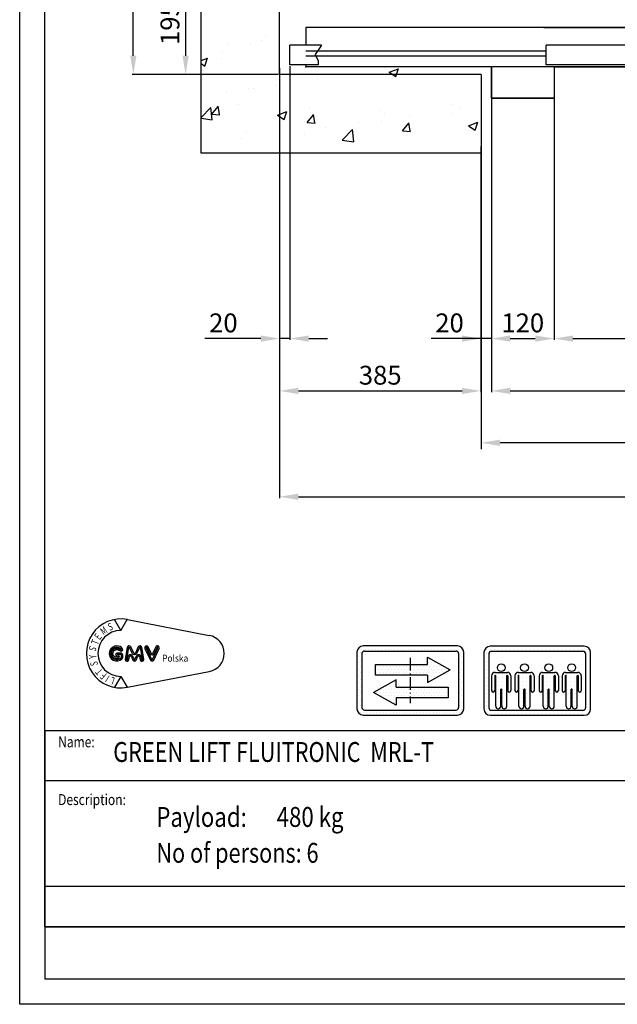
# Model space of a CAD drawing. Units: inches. Extents: x 56501 to 105112, y -4252 to 51329.
# Drawn here: x 88671 to 89813, y 19446 to 21328 of the extents above; entities that cross this region are included whole.
import ezdxf

# ---------------------------------------------------------------- set-up
doc = ezdxf.new("R2010")
doc.units = ezdxf.units.IN
doc.header["$MEASUREMENT"] = 0
for name, pattern in [('ACAD_ISO10W100', [18.5, 12, -3, 0.5, -3]), ('CONTINUA', [0]), ('GEN3', [6.25, 5, -1.25])]:
    doc.linetypes.add(name, pattern=pattern)
for name, color, linetype in [('3', 6, 'GEN3'), ('CAMPITURE', 1, 'Continuous'), ('CARTIGLIO', 7, 'CONTINUA'), ('MURO', 7, 'Continuous'), ('PORTE', 2, 'Continuous'), ('TELAI', 3, 'Continuous'), ('TESTO', 2, 'Continuous'), ('VANO', 7, 'Continuous')]:
    doc.layers.add(name, color=color, linetype=linetype)
doc.layers.add('QUOTE', color=1, linetype='Continuous', lineweight=15)
doc.styles.add('GMV', font='verdana.TTF')
doc.styles.add('QUOTE', font='romans.shx', dxfattribs={"width": 0.8})
doc.dimstyles.new('1_10', dxfattribs={"dimscale": 12, "dimtxt": 3, "dimasz": 3, "dimexe": 0.2, "dimexo": 0.2, "dimgap": 1, "dimtad": 1, "dimdec": 1, "dimdsep": 46, "dimtxsty": 'QUOTE', "dimcen": 0, "dimclrt": 2, "dimadec": 0, "dimazin": 0, "dimtfac": 1, "dimtdec": 1, "dimtmove": 0, "dimatfit": 3, "dimfxl": 1, "dimtvp": 1, "dimtolj": 1, "dimarcsym": 0})
doc.dimstyles.new('GMV', dxfattribs={"dimscale": 12, "dimtxt": 3, "dimasz": 3, "dimexe": 1, "dimexo": 0.5, "dimgap": 1, "dimtad": 1, "dimdec": 1, "dimdsep": 46, "dimtxsty": 'QUOTE', "dimcen": 0, "dimclrt": 2, "dimadec": 0, "dimazin": 0, "dimtfac": 1, "dimtdec": 1, "dimtmove": 0, "dimatfit": 3, "dimfxl": 1, "dimtvp": 1, "dimtolj": 1, "dimarcsym": 0})
pattern_1 = [(0, (-7087.308, 4579.742), (3.174997, 6.3499936), [0, -6.3499936])]

# ---------------------------------------------------------------- blocks, each defined once
blk = doc.blocks.new('*D5921')
at = {"layer": 'Defpoints', "color": 0}
for p in [(89692.4, 21188), (90592.4, 21188), (90592.4, 20718.6)]:
    blk.add_point(p, dxfattribs=at)
at = {"layer": 'QUOTE', "color": 0, "lineweight": -2}
for p, q in [((89692.4, 21185.6), (89692.4, 20716.2)), ((90592.4, 21185.6), (90592.4, 20716.2)), ((89728.4, 20718.6), (90556.4, 20718.6))]:
    blk.add_line(p, q, dxfattribs=at)
at = {"layer": 'QUOTE', "color": 0}
for points in [[(89728.4, 20724.6), (89728.4, 20712.6), (89692.4, 20718.6)], [(90556.4, 20712.6), (90556.4, 20724.6), (90592.4, 20718.6)]]:
    blk.add_solid(points, dxfattribs=at)
at = {"layer": 'QUOTE', "color": 2, "insert": (90142.4, 20748.6), "char_height": 36, "attachment_point": 5, "style": 'QUOTE'}
blk.add_mtext('Door width \\A1;900', dxfattribs=at)
blk = doc.blocks.new('*D5922')
at = {"layer": 'Defpoints', "color": 0}
for p in [(90712.4, 21188), (89572.4, 21178), (90712.4, 20618.6)]:
    blk.add_point(p, dxfattribs=at)
at = {"layer": 'QUOTE', "color": 0, "lineweight": -2}
for p, q in [((89572.4, 21175.6), (89572.4, 20616.2)), ((90712.4, 21185.6), (90712.4, 20616.2)), ((89608.4, 20618.6), (90676.4, 20618.6))]:
    blk.add_line(p, q, dxfattribs=at)
at = {"layer": 'QUOTE', "color": 0}
for points in [[(89608.4, 20624.6), (89608.4, 20612.6), (89572.4, 20618.6)], [(90676.4, 20612.6), (90676.4, 20624.6), (90712.4, 20618.6)]]:
    blk.add_solid(points, dxfattribs=at)
at = {"layer": 'QUOTE', "color": 2, "insert": (90142.4, 20648.6), "char_height": 36, "attachment_point": 5, "style": 'QUOTE'}
blk.add_mtext('Frames width \\A1;1140', dxfattribs=at)
blk = doc.blocks.new('*D5926')
at = {"layer": 'Defpoints', "color": 0}
for p in [(89167.4, 21238), (91067.4, 21238), (91067.4, 20416.3)]:
    blk.add_point(p, dxfattribs=at)
at = {"layer": 'QUOTE', "color": 0, "lineweight": -2}
for p, q in [((89167.4, 21235.6), (89167.4, 20413.9)), ((91067.4, 21235.6), (91067.4, 20413.9)), ((89203.4, 20416.3), (91031.4, 20416.3))]:
    blk.add_line(p, q, dxfattribs=at)
at = {"layer": 'QUOTE', "color": 0}
for points in [[(89203.4, 20422.3), (89203.4, 20410.3), (89167.4, 20416.3)], [(91031.4, 20410.3), (91031.4, 20422.3), (91067.4, 20416.3)]]:
    blk.add_solid(points, dxfattribs=at)
at = {"layer": 'QUOTE', "color": 2, "insert": (90132.9, 20446.3), "char_height": 36, "attachment_point": 5, "style": 'QUOTE'}
blk.add_mtext('Shaft width \\A1;1900', dxfattribs=at)
blk = doc.blocks.new('*D5927')
at = {"layer": 'Defpoints', "color": 0}
for p in [(88887.9, 22943), (89167.4, 22943), (89167.4, 21223)]:
    blk.add_point(p, dxfattribs=at)
at = {"layer": 'QUOTE', "color": 0, "lineweight": -2}
for p, q in [((89165, 22943), (88885.5, 22943)), ((88887.9, 21259), (88887.9, 22907)), ((89165, 21223), (88885.5, 21223))]:
    blk.add_line(p, q, dxfattribs=at)
at = {"layer": 'QUOTE', "color": 0}
for points in [[(88893.9, 22907), (88881.9, 22907), (88887.9, 22943)], [(88881.9, 21259), (88893.9, 21259), (88887.9, 21223)]]:
    blk.add_solid(points, dxfattribs=at)
at = {"layer": 'QUOTE', "color": 2, "insert": (88851.9, 22083), "char_height": 36, "attachment_point": 5, "rotation": 90, "style": 'QUOTE'}
blk.add_mtext('Shaft depth \\A1;1720', dxfattribs=at)
blk = doc.blocks.new('GLV LOGO')
at = {"color": 3}
for p, q in [((-274.4, 170.5), (-286.4, 191.4)), ((-274.4, 170.5), (-262.3, 191.4)), ((-261.9, 191.3), (-105.3, 161.1)), ((-274.4, 82.7), (-286.4, 61.9)), ((-274.4, 82.7), (-262.3, 61.9)), ((-261.9, 62), (-105.3, 92.1))]:
    blk.add_line(p, q, dxfattribs=at)
for points in [[(-282, 141.1, 1.531346), (-271.7, 116.7, 0.191929), (-270.8, 119.1), (-270.8, 123.6, 0.414214), (-274.3, 127.1), (-281.6, 127.1, 1), (-281.6, 121.6, -1), (-281.6, 119.2), (-282.2, 119.2, -1.007682), (-282.1, 134.1, -0.120365), (-279.4, 133.4), (-275.7, 131.3, 0.713297), (-271, 135.6, 0.237109), (-282.2, 141.1, 0.237109)], [(-282.1, 138.5, 1.531346), (-273.6, 118.5, 0.191929), (-273.4, 119.1), (-273.4, 123.6, 0.414214), (-274.3, 124.4), (-281.6, 124.4, 1), (-281.6, 124.3, -1), (-281.6, 116.5), (-282.2, 116.5, -1.007682), (-282, 136.7, -0.120365), (-278.1, 135.7), (-274.4, 133.6, 0.603711), (-273.4, 134.3, 0.227026), (-282.2, 138.5, 0.227026)]]:
    blk.add_lwpolyline(points, format="xyb", dxfattribs=at)
for points in [[(-249.8, 127.2), (-255.4, 139.1, 0.731548), (-262.1, 138.2), (-266, 115.9, 1.000001), (-259.1, 114.7), (-258, 120.7, -0.739341), (-254.7, 121.1), (-251.5, 113.9, 0.648269), (-245, 113.9), (-241.8, 121.1, -0.739341), (-238.5, 120.7), (-237.4, 114.7, 1), (-230.5, 115.9), (-234.4, 138.2, 0.731548), (-241.1, 139.1), (-246.7, 127.2, -0.614739)], [(-252.2, 126.1), (-257.8, 138, 0.731548), (-259.5, 137.8), (-263.4, 115.4, 1.000001), (-261.7, 115.1), (-260.6, 121.1, -0.739341), (-252.3, 122.2), (-249.1, 114.9, 0.648269), (-247.5, 114.9), (-244.2, 122.2, -0.739341), (-235.9, 121.1), (-234.8, 115.1, 1), (-233.1, 115.4), (-237, 137.8, 0.731548), (-238.7, 138), (-244.3, 126.1, -0.621763)], [(-216.3, 126.9), (-222, 139.1, 1.000001), (-228.4, 136.1), (-217.9, 113.8, 0.634528), (-211.5, 113.8), (-201, 136.1, 1), (-207.4, 139.1), (-213.1, 126.9, -0.634528)], [(-218.7, 125.8), (-224.4, 138, 1.000001), (-226, 137.2), (-215.5, 114.9, 0.634528), (-213.9, 114.9), (-203.4, 137.2, 1), (-205, 138), (-210.7, 125.8, -0.634528)]]:
    blk.add_lwpolyline(points, format="xyb", close=True, dxfattribs=at)
for centre, radius, start, end in [((-274.4, 126.6), 65.9, 79.0945, 280.9055), ((-274.4, 126.6), 43.9, 90, 270), ((-111.9, 126.6), 35.1, 280.9055, 79.0945)]:
    blk.add_arc(centre, radius, start, end, dxfattribs=at)
at = {"color": 3, "style": 'GMV', "width": 0.7}
for s, rotation, p in [('M', 33.7316, (-307.8, 161.3)), ('S', 20, (-296, 169.7)), ('T', 69.4876, (-318.4, 141.9)), ('E', 53.0464, (-315, 151.4)), ('S', 250.9091, (-333.9, 142.1)), ('Y', 93.9375, (-321, 117.1)), ('S', 101.6876, (-317.9, 104.5)), ('T', 129.41, (-308, 93)), ('F', 140.8833, (-300.5, 86.7)), ('I', 147.2727, (-294.7, 83)), ('L', 160, (-284.7, 79.7))]:
    blk.add_text(s, height=14.2, rotation=rotation, dxfattribs=at).set_placement(p)
at = {"color": 3, "style": 'GMV', "width": 0.9}
blk.add_text('Polska', height=13.17, dxfattribs=at).set_placement((-195.6, 110.9))
blk = doc.blocks.new('osobowy3')
at = {"layer": 'CARTIGLIO'}
for p, q in [((-200.5, 114.5), (-200.5, 114.5)), ((-199.1, 122.1), (-199.1, 122.1)), ((-195.4, 122.1), (-195.4, 122.1)), ((-195.4, 114.5), (-195.4, 114.5)), ((-187.8, 122.1), (-187.8, 122.1)), ((-180.2, 122.1), (-180.2, 122.1)), ((-172.6, 122.1), (-172.6, 122.1)), ((-164.9, 122.1), (-164.9, 122.1)), ((-157.3, 122.1), (-157.3, 122.1)), ((-149.7, 122.1), (-149.7, 122.1)), ((-142.1, 122.1), (-142.1, 122.1)), ((-134.5, 122.1), (-134.5, 122.1)), ((-126.8, 122.1), (-126.8, 122.1)), ((-119.2, 122.1), (-119.2, 122.1)), ((-111.6, 122.1), (-111.6, 122.1)), ((-104, 122.1), (-104, 122.1)), ((-96.4, 122.1), (-96.4, 122.1)), ((-88.7, 122.1), (-88.7, 122.1)), ((-81.1, 122.1), (-81.1, 122.1)), ((-73.5, 122.1), (-73.5, 122.1)), ((-65.9, 122.1), (-65.9, 122.1)), ((-58.3, 122.1), (-58.3, 122.1)), ((-50.6, 122.1), (-50.6, 122.1)), ((-43, 122.1), (-43, 122.1)), ((-35.4, 122.1), (-35.4, 122.1)), ((-27.8, 122.1), (-27.8, 122.1)), ((-20.2, 122.1), (-20.2, 122.1)), ((-12.5, 122.1), (-12.5, 122.1)), ((-6.1, 114.5), (-6.1, 114.5)), ((-4.9, 122.1), (-4.9, 122.1)), ((-4.9, 114.5), (-4.9, 114.5)), ((2.7, 114.5), (2.7, 114.5)), ((-200.5, 106.9), (-200.5, 106.9)), ((-200.5, 99.3), (-200.5, 99.3)), ((-195.4, 106.9), (-195.4, 106.9)), ((-195.4, 99.3), (-195.4, 99.3)), ((-6.1, 106.9), (-6.1, 106.9)), ((-6.1, 99.3), (-6.1, 99.3)), ((-4.9, 106.9), (-4.9, 106.9)), ((-4.9, 99.3), (-4.9, 99.3)), ((2.7, 106.9), (2.7, 106.9)), ((2.7, 99.3), (2.7, 99.3)), ((-200.5, 91.6), (-200.5, 91.6)), ((-200.5, 84), (-200.5, 84)), ((-200.5, 76.4), (-200.5, 76.4)), ((-195.4, 91.6), (-195.4, 91.6)), ((-195.4, 84), (-195.4, 84)), ((-195.4, 76.4), (-195.4, 76.4)), ((-183.9, 76.4), (-183.9, 76.4)), ((-180.2, 76.4), (-180.2, 76.4)), ((-173.8, 84), (-173.8, 84)), ((-173.4, 91.6), (-173.4, 91.6)), ((-172.6, 91.6), (-172.6, 91.6)), ((-172.6, 84), (-172.6, 84)), ((-172.6, 76.4), (-172.6, 76.4)), ((-164.9, 91.6), (-164.9, 91.6)), ((-164.9, 84), (-164.9, 84)), ((-164.9, 76.4), (-164.9, 76.4)), ((-157.3, 76.4), (-157.3, 76.4)), ((-139.5, 76.4), (-139.5, 76.4)), ((-134.5, 76.4), (-134.5, 76.4)), ((-129.3, 84), (-129.3, 84)), ((-128.9, 91.6), (-128.9, 91.6)), ((-126.8, 91.6), (-126.8, 91.6)), ((-126.8, 84), (-126.8, 84)), ((-126.8, 76.4), (-126.8, 76.4)), ((-119.2, 91.6), (-119.2, 91.6)), ((-119.2, 84), (-119.2, 84)), ((-119.2, 76.4), (-119.2, 76.4)), ((-111.6, 76.4), (-111.6, 76.4)), ((-93, 76.4), (-93, 76.4)), ((-88.7, 76.4), (-88.7, 76.4)), ((-82.9, 84), (-82.9, 84)), ((-82.4, 91.6), (-82.4, 91.6)), ((-81.1, 91.6), (-81.1, 91.6)), ((-81.1, 84), (-81.1, 84)), ((-81.1, 76.4), (-81.1, 76.4)), ((-73.5, 91.6), (-73.5, 91.6)), ((-73.5, 84), (-73.5, 84)), ((-73.5, 76.4), (-73.5, 76.4)), ((-65.9, 76.4), (-65.9, 76.4)), ((-49.2, 76.4), (-49.2, 76.4)), ((-43, 76.4), (-43, 76.4)), ((-39, 84), (-39, 84)), ((-38.6, 91.6), (-38.6, 91.6)), ((-35.4, 91.6), (-35.4, 91.6)), ((-35.4, 84), (-35.4, 84)), ((-35.4, 76.4), (-35.4, 76.4)), ((-27.8, 91.6), (-27.8, 91.6)), ((-27.8, 84), (-27.8, 84)), ((-27.8, 76.4), (-27.8, 76.4)), ((-20.2, 76.4), (-20.2, 76.4)), ((-6.1, 91.6), (-6.1, 91.6)), ((-6.1, 84), (-6.1, 84)), ((-6.1, 76.4), (-6.1, 76.4)), ((-4.9, 91.6), (-4.9, 91.6)), ((-4.9, 84), (-4.9, 84)), ((-4.9, 76.4), (-4.9, 76.4)), ((2.7, 91.6), (2.7, 91.6)), ((2.7, 84), (2.7, 84)), ((2.7, 76.4), (2.7, 76.4)), ((-200.5, 68.8), (-200.5, 68.8)), ((-200.5, 61.2), (-200.5, 61.2)), ((-195.4, 68.8), (-195.4, 68.8)), ((-195.4, 61.2), (-195.4, 61.2)), ((-185.7, 68.8), (-185.7, 68.8)), ((-185.7, 61.2), (-185.7, 61.2)), ((-180.2, 68.8), (-180.2, 68.8)), ((-180.2, 61.2), (-180.2, 61.2)), ((-177.9, 68.8), (-177.9, 68.8)), ((-177.9, 61.2), (-177.9, 61.2)), ((-172.6, 68.8), (-172.6, 68.8)), ((-172.6, 61.2), (-172.6, 61.2)), ((-164.9, 68.8), (-164.9, 68.8)), ((-164.9, 61.2), (-164.9, 61.2)), ((-157.3, 68.8), (-157.3, 68.8)), ((-157.3, 61.2), (-157.3, 61.2)), ((-154.9, 68.8), (-154.9, 68.8)), ((-154.9, 61.2), (-154.9, 61.2)), ((-149.7, 68.8), (-149.7, 68.8)), ((-149.7, 61.2), (-149.7, 61.2)), ((-141.2, 68.8), (-141.2, 68.8)), ((-141.2, 61.2), (-141.2, 61.2)), ((-133.4, 68.8), (-133.4, 68.8)), ((-133.4, 61.2), (-133.4, 61.2)), ((-126.8, 68.8), (-126.8, 68.8)), ((-126.8, 61.2), (-126.8, 61.2)), ((-119.2, 68.8), (-119.2, 68.8)), ((-119.2, 61.2), (-119.2, 61.2)), ((-110.4, 68.8), (-110.4, 68.8)), ((-110.4, 61.2), (-110.4, 61.2)), ((-94.8, 68.8), (-94.8, 68.8)), ((-94.8, 61.2), (-94.8, 61.2)), ((-87, 68.8), (-87, 68.8)), ((-87, 61.2), (-87, 61.2)), ((-81.1, 68.8), (-81.1, 68.8)), ((-81.1, 61.2), (-81.1, 61.2)), ((-73.5, 68.8), (-73.5, 68.8)), ((-73.5, 61.2), (-73.5, 61.2)), ((-65.9, 68.8), (-65.9, 68.8)), ((-65.9, 61.2), (-65.9, 61.2)), ((-64, 68.8), (-64, 68.8)), ((-64, 61.2), (-64, 61.2)), ((-58.3, 68.8), (-58.3, 68.8)), ((-58.3, 61.2), (-58.3, 61.2)), ((-51, 68.8), (-51, 68.8)), ((-51, 61.2), (-51, 61.2)), ((-50.6, 68.8), (-50.6, 68.8)), ((-50.6, 61.2), (-50.6, 61.2)), ((-43.2, 68.8), (-43.2, 68.8)), ((-43.2, 61.2), (-43.2, 61.2)), ((-43, 68.8), (-43, 68.8)), ((-43, 61.2), (-43, 61.2)), ((-35.4, 68.8), (-35.4, 68.8)), ((-35.4, 61.2), (-35.4, 61.2)), ((-27.8, 68.8), (-27.8, 68.8)), ((-27.8, 61.2), (-27.8, 61.2)), ((-20.2, 68.8), (-20.2, 68.8)), ((-20.2, 68.8), (-20.2, 68.8)), ((-20.2, 61.2), (-20.2, 61.2)), ((-20.2, 61.2), (-20.2, 61.2)), ((-6.1, 68.8), (-6.1, 68.8)), ((-6.1, 61.2), (-6.1, 61.2)), ((-4.9, 68.8), (-4.9, 68.8)), ((-4.9, 61.2), (-4.9, 61.2)), ((2.7, 68.8), (2.7, 68.8)), ((2.7, 61.2), (2.7, 61.2)), ((-200.5, 53.5), (-200.5, 53.5)), ((-200.5, 45.9), (-200.5, 45.9)), ((-200.5, 38.3), (-200.5, 38.3)), ((-195.4, 53.5), (-195.4, 53.5)), ((-195.4, 45.9), (-195.4, 45.9)), ((-195.4, 38.3), (-195.4, 38.3)), ((-185.7, 53.5), (-185.7, 53.5)), ((-185.7, 45.9), (-185.7, 45.9)), ((-180.2, 53.5), (-180.2, 53.5)), ((-180.2, 45.9), (-180.2, 45.9)), ((-177.9, 53.5), (-177.9, 53.5)), ((-177.9, 45.9), (-177.9, 45.9)), ((-177.9, 38.3), (-177.9, 38.3)), ((-172.6, 53.5), (-172.6, 53.5)), ((-172.6, 45.9), (-172.6, 45.9)), ((-172.6, 38.3), (-172.6, 38.3)), ((-166.4, 45.9), (-166.4, 45.9)), ((-166.3, 38.3), (-166.3, 38.3)), ((-164.9, 53.5), (-164.9, 53.5)), ((-164.9, 45.9), (-164.9, 45.9)), ((-164.9, 38.3), (-164.9, 38.3)), ((-157.3, 53.5), (-157.3, 53.5)), ((-157.3, 45.9), (-157.3, 45.9)), ((-157.3, 38.3), (-157.3, 38.3)), ((-154.9, 53.5), (-154.9, 53.5)), ((-154.9, 45.9), (-154.9, 45.9)), ((-149.7, 53.5), (-149.7, 53.5)), ((-149.7, 45.9), (-149.7, 45.9)), ((-141.2, 53.5), (-141.2, 53.5)), ((-141.2, 45.9), (-141.2, 45.9)), ((-133.4, 53.5), (-133.4, 53.5)), ((-133.4, 45.9), (-133.4, 45.9)), ((-133.4, 38.3), (-133.4, 38.3)), ((-126.8, 53.5), (-126.8, 53.5)), ((-126.8, 45.9), (-126.8, 45.9)), ((-126.8, 38.3), (-126.8, 38.3)), ((-121.9, 45.9), (-121.9, 45.9)), ((-121.8, 38.3), (-121.8, 38.3)), ((-119.2, 53.5), (-119.2, 53.5)), ((-119.2, 45.9), (-119.2, 45.9)), ((-119.2, 38.3), (-119.2, 38.3)), ((-110.4, 53.5), (-110.4, 53.5)), ((-110.4, 45.9), (-110.4, 45.9)), ((-94.8, 53.5), (-94.8, 53.5)), ((-94.8, 45.9), (-94.8, 45.9)), ((-87, 53.5), (-87, 53.5)), ((-87, 45.9), (-87, 45.9)), ((-87, 38.3), (-87, 38.3)), ((-81.1, 53.5), (-81.1, 53.5)), ((-81.1, 45.9), (-81.1, 45.9)), ((-81.1, 38.3), (-81.1, 38.3)), ((-75.5, 45.9), (-75.5, 45.9)), ((-75.4, 38.3), (-75.4, 38.3)), ((-73.5, 53.5), (-73.5, 53.5)), ((-73.5, 45.9), (-73.5, 45.9)), ((-73.5, 38.3), (-73.5, 38.3)), ((-65.9, 53.5), (-65.9, 53.5)), ((-65.9, 45.9), (-65.9, 45.9)), ((-65.9, 38.3), (-65.9, 38.3)), ((-64, 53.5), (-64, 53.5)), ((-64, 45.9), (-64, 45.9)), ((-58.3, 53.5), (-58.3, 53.5)), ((-58.3, 45.9), (-58.3, 45.9)), ((-51, 53.5), (-51, 53.5)), ((-51, 45.9), (-51, 45.9)), ((-50.6, 53.5), (-50.6, 53.5)), ((-50.6, 45.9), (-50.6, 45.9)), ((-43.2, 53.5), (-43.2, 53.5)), ((-43.2, 45.9), (-43.2, 45.9)), ((-43.2, 38.3), (-43.2, 38.3)), ((-43, 53.5), (-43, 53.5)), ((-43, 45.9), (-43, 45.9)), ((-43, 38.3), (-43, 38.3)), ((-35.4, 53.5), (-35.4, 53.5)), ((-35.4, 45.9), (-35.4, 45.9)), ((-35.4, 38.3), (-35.4, 38.3)), ((-31.7, 45.9), (-31.7, 45.9)), ((-31.6, 38.3), (-31.6, 38.3)), ((-27.8, 53.5), (-27.8, 53.5)), ((-27.8, 45.9), (-27.8, 45.9)), ((-27.8, 38.3), (-27.8, 38.3)), ((-20.2, 53.5), (-20.2, 53.5)), ((-20.2, 53.5), (-20.2, 53.5)), ((-20.2, 45.9), (-20.2, 45.9)), ((-20.2, 45.9), (-20.2, 45.9)), ((-6.1, 53.5), (-6.1, 53.5)), ((-6.1, 45.9), (-6.1, 45.9)), ((-6.1, 38.3), (-6.1, 38.3)), ((-4.9, 53.5), (-4.9, 53.5)), ((-4.9, 45.9), (-4.9, 45.9)), ((-4.9, 38.3), (-4.9, 38.3)), ((2.7, 53.5), (2.7, 53.5)), ((2.7, 45.9), (2.7, 45.9)), ((2.7, 38.3), (2.7, 38.3)), ((-200.5, 30.7), (-200.5, 30.7)), ((-200.5, 23.1), (-200.5, 23.1)), ((-195.4, 30.7), (-195.4, 30.7)), ((-195.4, 23.1), (-195.4, 23.1)), ((-177.9, 30.7), (-177.9, 30.7)), ((-177.9, 23.1), (-177.9, 23.1)), ((-172.6, 30.7), (-172.6, 30.7)), ((-172.6, 23.1), (-172.6, 23.1)), ((-166.3, 30.7), (-166.3, 30.7)), ((-166.3, 23.1), (-166.3, 23.1)), ((-164.9, 30.7), (-164.9, 30.7)), ((-164.9, 23.1), (-164.9, 23.1)), ((-157.3, 30.7), (-157.3, 30.7)), ((-157.3, 23.1), (-157.3, 23.1)), ((-133.4, 30.7), (-133.4, 30.7)), ((-133.4, 23.1), (-133.4, 23.1)), ((-126.8, 30.7), (-126.8, 30.7)), ((-126.8, 23.1), (-126.8, 23.1)), ((-121.8, 30.7), (-121.8, 30.7)), ((-121.8, 23.1), (-121.8, 23.1)), ((-119.2, 30.7), (-119.2, 30.7)), ((-119.2, 23.1), (-119.2, 23.1)), ((-87, 30.7), (-87, 30.7)), ((-87, 23.1), (-87, 23.1)), ((-81.1, 30.7), (-81.1, 30.7)), ((-81.1, 23.1), (-81.1, 23.1)), ((-75.4, 30.7), (-75.4, 30.7)), ((-75.4, 23.1), (-75.4, 23.1)), ((-73.5, 30.7), (-73.5, 30.7)), ((-73.5, 23.1), (-73.5, 23.1)), ((-65.9, 30.7), (-65.9, 30.7)), ((-65.9, 23.1), (-65.9, 23.1)), ((-43.2, 30.7), (-43.2, 30.7)), ((-43.2, 23.1), (-43.2, 23.1)), ((-43, 30.7), (-43, 30.7)), ((-43, 23.1), (-43, 23.1)), ((-35.4, 30.7), (-35.4, 30.7)), ((-35.4, 23.1), (-35.4, 23.1)), ((-31.6, 30.7), (-31.6, 30.7)), ((-31.6, 23.1), (-31.6, 23.1)), ((-27.8, 30.7), (-27.8, 30.7)), ((-27.8, 23.1), (-27.8, 23.1)), ((-6.1, 30.7), (-6.1, 30.7)), ((-6.1, 23.1), (-6.1, 23.1)), ((-4.9, 30.7), (-4.9, 30.7)), ((-4.9, 23.1), (-4.9, 23.1)), ((2.7, 30.7), (2.7, 30.7)), ((2.7, 23.1), (2.7, 23.1)), ((-200.5, 15.4), (-200.5, 15.4)), ((-200.4, 7.8), (-200.4, 7.8)), ((-197.1, 0.2), (-197.1, 0.2)), ((-195.4, 15.4), (-195.4, 15.4)), ((-195.4, 7.8), (-195.4, 7.8)), ((-195.4, 0.2), (-195.4, 0.2)), ((-187.8, 0.2), (-187.8, 0.2)), ((-180.2, 0.2), (-180.2, 0.2)), ((-177.9, 15.4), (-177.9, 15.4)), ((-172.6, 15.4), (-172.6, 15.4)), ((-172.6, 0.2), (-172.6, 0.2)), ((-166.3, 15.4), (-166.3, 15.4)), ((-164.9, 15.4), (-164.9, 15.4)), ((-164.9, 0.2), (-164.9, 0.2)), ((-157.3, 15.4), (-157.3, 15.4)), ((-157.3, 0.2), (-157.3, 0.2)), ((-149.7, 0.2), (-149.7, 0.2)), ((-142.1, 0.2), (-142.1, 0.2)), ((-134.5, 0.2), (-134.5, 0.2)), ((-133.4, 15.4), (-133.4, 15.4)), ((-126.8, 15.4), (-126.8, 15.4)), ((-126.8, 0.2), (-126.8, 0.2)), ((-121.8, 15.4), (-121.8, 15.4)), ((-119.2, 15.4), (-119.2, 15.4)), ((-119.2, 0.2), (-119.2, 0.2)), ((-111.6, 0.2), (-111.6, 0.2)), ((-104, 0.2), (-104, 0.2)), ((-96.4, 0.2), (-96.4, 0.2)), ((-88.7, 0.2), (-88.7, 0.2)), ((-87, 15.4), (-87, 15.4)), ((-81.1, 15.4), (-81.1, 15.4)), ((-81.1, 0.2), (-81.1, 0.2)), ((-75.4, 15.4), (-75.4, 15.4)), ((-73.5, 15.4), (-73.5, 15.4)), ((-73.5, 0.2), (-73.5, 0.2)), ((-65.9, 15.4), (-65.9, 15.4)), ((-65.9, 0.2), (-65.9, 0.2)), ((-58.3, 0.2), (-58.3, 0.2)), ((-50.6, 0.2), (-50.6, 0.2)), ((-43.2, 15.4), (-43.2, 15.4)), ((-43, 15.4), (-43, 15.4)), ((-43, 0.2), (-43, 0.2)), ((-35.4, 15.4), (-35.4, 15.4)), ((-35.4, 0.2), (-35.4, 0.2)), ((-31.6, 15.4), (-31.6, 15.4)), ((-27.8, 15.4), (-27.8, 15.4)), ((-27.8, 0.2), (-27.8, 0.2)), ((-20.2, 0.2), (-20.2, 0.2)), ((-12.5, 0.2), (-12.5, 0.2)), ((-7.2, 7.8), (-7.2, 7.8)), ((-6.1, 15.4), (-6.1, 15.4)), ((-4.9, 15.4), (-4.9, 15.4)), ((-4.9, 7.8), (-4.9, 7.8)), ((-4.9, 0.2), (-4.9, 0.2)), ((2.7, 15.4), (2.7, 15.4)), ((2.7, 7.8), (2.7, 7.8))]:
    blk.add_line(p, q, dxfattribs=at)
for centre in [(-167.3, 87.4), (-122.8, 87.4), (-76.4, 87.4), (-32.6, 87.4)]:
    blk.add_circle(centre, 7.37, dxfattribs=at)
at = {"layer": 'MURO'}
for p, q in [((-200.5, 116.5), (-200.5, 8.5)), ((-190.9, 114.1), (-190.9, 10.9)), ((-8.5, 128.5), (-188.5, 128.5)), ((-186.1, 118.9), (-10.9, 118.9)), ((-6.1, 114.1), (-6.1, 10.9)), ((3.5, 8.5), (3.5, 116.5)), ((-179.1, 78.5), (-155.5, 78.5)), ((-134.6, 78.5), (-111, 78.5)), ((-88.2, 78.5), (-64.6, 78.5)), ((-44.4, 78.5), (-20.8, 78.5)), ((-185.7, 71.9), (-185.7, 43.9)), ((-179.7, 71.9), (-179.7, 43.9)), ((-177.9, 13.6), (-177.9, 71.9)), ((-156.7, 13.6), (-156.7, 71.9)), ((-154.9, 71.9), (-154.9, 43.9)), ((-148.9, 71.9), (-148.9, 43.9)), ((-141.2, 71.9), (-141.2, 43.9)), ((-135.2, 71.9), (-135.2, 43.9)), ((-133.4, 13.6), (-133.4, 71.9)), ((-112.2, 13.6), (-112.2, 71.9)), ((-110.4, 71.9), (-110.4, 43.9)), ((-104.4, 71.9), (-104.4, 43.9)), ((-94.8, 71.9), (-94.8, 43.9)), ((-88.8, 71.9), (-88.8, 43.9)), ((-87, 13.6), (-87, 71.9)), ((-65.8, 13.6), (-65.8, 71.9)), ((-64, 71.9), (-64, 43.9)), ((-58, 71.9), (-58, 43.9)), ((-51, 71.9), (-51, 43.9)), ((-45, 71.9), (-45, 43.9)), ((-43.2, 13.6), (-43.2, 71.9)), ((-22, 13.6), (-22, 71.9)), ((-20.2, 71.9), (-20.2, 43.9)), ((-14.2, 71.9), (-14.2, 43.9)), ((-168.3, 13.6), (-168.3, 45.5)), ((-166.3, 13.6), (-166.3, 45.5)), ((-123.8, 13.6), (-123.8, 45.5)), ((-121.8, 13.6), (-121.8, 45.5)), ((-77.4, 13.6), (-77.4, 45.5)), ((-75.4, 13.6), (-75.4, 45.5)), ((-33.6, 13.6), (-33.6, 45.5)), ((-31.6, 13.6), (-31.6, 45.5)), ((-186.1, 6.1), (-10.9, 6.1)), ((-188.5, -3.5), (-8.5, -3.5))]:
    blk.add_line(p, q, dxfattribs=at)
for centre, radius, start, end in [((-188.5, 116.5), 12, 90, 180), ((-186.1, 114.1), 4.8, 90, 180), ((-10.9, 114.1), 4.8, 0, 90), ((-8.5, 116.5), 12, 0, 90), ((-179.1, 71.9), 6.6, 90, 180), ((-155.5, 71.9), 6.6, 0, 90), ((-134.6, 71.9), 6.6, 90, 180), ((-111, 71.9), 6.6, 0, 90), ((-88.2, 71.9), 6.6, 90, 180), ((-64.6, 71.9), 6.6, 0, 90), ((-44.4, 71.9), 6.6, 90, 180), ((-20.8, 71.9), 6.6, 0, 90), ((-178.8, 71.9), 0.9, 0, 180), ((-155.8, 71.9), 0.9, 0, 180), ((-134.3, 71.9), 0.9, 0, 180), ((-111.3, 71.9), 0.9, 0, 180), ((-87.9, 71.9), 0.9, 0, 180), ((-64.9, 71.9), 0.9, 0, 180), ((-44.1, 71.9), 0.9, 0, 180), ((-21.1, 71.9), 0.9, 0, 180), ((-182.7, 43.9), 3, 180, 0), ((-167.3, 45.5), 0.994, 0, 180), ((-151.9, 43.9), 3, 180, 0), ((-138.2, 43.9), 3, 180, 0), ((-122.8, 45.5), 0.994, 0, 180), ((-107.4, 43.9), 3, 180, 0), ((-91.8, 43.9), 3, 180, 0), ((-76.4, 45.5), 0.994, 0, 180), ((-61, 43.9), 3, 180, 0), ((-48, 43.9), 3, 180, 0), ((-32.6, 45.5), 0.994, 0, 180), ((-17.2, 43.9), 3, 180, 0), ((-188.5, 8.5), 12, 180, 270), ((-186.1, 10.9), 4.8, 180, 270), ((-173.1, 13.6), 4.8, 180, 0), ((-161.5, 13.6), 4.8, 180, 0), ((-128.6, 13.6), 4.8, 180, 0), ((-117, 13.6), 4.8, 180, 0), ((-82.2, 13.6), 4.8, 180, 0), ((-70.6, 13.6), 4.8, 180, 0), ((-38.4, 13.6), 4.8, 180, 0), ((-26.8, 13.6), 4.8, 180, 0), ((-10.9, 10.9), 4.8, 270, 0), ((-8.5, 8.5), 12, 270, 0)]:
    blk.add_arc(centre, radius, start, end, dxfattribs=at)
blk = doc.blocks.new('odbicie3')
at = {"layer": '3', "linetype": 'ByBlock'}
h = blk.add_hatch(dxfattribs=at)
h.set_pattern_fill('DOTS', color=0, scale=3.999996, style=0)
h.set_pattern_definition(pattern_1)
h.paths.add_polyline_path([(-98.5, 93), (-98.5, 72.7), (-65.6, 72.7), (-65.6, 58.6), (-22.6, 82.8), (-65.6, 107), (-65.6, 93)], flags=0)
h.paths.add_polyline_path([(-165.2, 93), (-165.2, 72.7), (-98.5, 72.7), (-98.5, 93)], flags=0)
h.paths.add_polyline_path([(-125.8, 49.8), (-125.8, 63.9), (-168.8, 39.7), (-125.8, 15.4), (-125.8, 29.5), (-98.5, 29.5), (-98.5, 49.8)], flags=0)
h.paths.add_polyline_path([(-26.2, 29.5), (-26.2, 49.8), (-98.5, 49.8), (-98.5, 29.5)], flags=0)
h.paths.add_polyline_path([(-188.5, 128.5, 0.414214), (-200.5, 116.5), (-200.5, 8.5, 0.414214), (-188.5, -3.5), (-8.5, -3.5, 0.414214), (3.5, 8.5), (3.5, 116.5, 0.414214), (-8.5, 128.5)])
h.paths.add_polyline_path([(-10.9, 118.9, -0.414214), (-6.1, 114.1), (-6.1, 10.9, -0.414214), (-10.9, 6.1), (-186.1, 6.1, -0.414214), (-190.9, 10.9), (-190.9, 114.1, -0.414214), (-186.1, 118.9)], flags=16)
h.paths.add_polyline_path([(-65.6, 107), (-22.6, 82.8), (-65.6, 58.6), (-65.6, 72.7), (-98.5, 72.7), (-98.5, 49.8), (-26.2, 49.8), (-26.2, 29.5), (-125.8, 29.5), (-125.8, 15.4), (-168.8, 39.7), (-125.8, 63.9), (-125.8, 49.8), (-98.5, 49.8), (-98.5, 72.7), (-165.2, 72.7), (-165.2, 93), (-65.6, 93)], flags=0)
h = blk.add_hatch(dxfattribs=at)
h.set_pattern_fill('DOTS', color=0, scale=3.999996, style=0)
h.set_pattern_definition(pattern_1)
h.paths.add_polyline_path([(-168.8, 39.7), (-125.8, 15.4), (-125.8, 29.5), (-98.5, 29.5), (-98.5, 49.8), (-125.8, 49.8), (-125.8, 63.9)])
h.paths.add_polyline_path([(-98.5, 93), (-165.2, 93), (-165.2, 72.7), (-98.5, 72.7)])
h.paths.add_polyline_path([(-98.5, 72.7), (-65.6, 72.7), (-65.6, 58.6), (-22.6, 82.8), (-65.6, 107), (-65.6, 93), (-98.5, 93)])
h.paths.add_polyline_path([(-98.5, 29.5), (-26.2, 29.5), (-26.2, 49.8), (-98.5, 49.8)])
at = {"layer": 'CARTIGLIO'}
for p, q in [((-200.5, 114.5), (-200.5, 114.5)), ((-6.1, 114.5), (-6.1, 114.5)), ((-200.5, 106.9), (-200.5, 106.9)), ((-200.5, 99.3), (-200.5, 99.3)), ((-6.1, 106.9), (-6.1, 106.9)), ((-6.1, 99.3), (-6.1, 99.3)), ((-200.5, 91.6), (-200.5, 91.6)), ((-200.5, 84), (-200.5, 84)), ((-200.5, 76.4), (-200.5, 76.4)), ((-6.1, 91.6), (-6.1, 91.6)), ((-6.1, 84), (-6.1, 84)), ((-6.1, 76.4), (-6.1, 76.4)), ((-200.5, 68.8), (-200.5, 68.8)), ((-200.5, 61.2), (-200.5, 61.2)), ((-6.1, 68.8), (-6.1, 68.8)), ((-6.1, 61.2), (-6.1, 61.2)), ((-200.5, 53.5), (-200.5, 53.5)), ((-200.5, 45.9), (-200.5, 45.9)), ((-200.5, 38.3), (-200.5, 38.3)), ((-6.1, 53.5), (-6.1, 53.5)), ((-6.1, 45.9), (-6.1, 45.9)), ((-6.1, 38.3), (-6.1, 38.3)), ((-200.5, 30.7), (-200.5, 30.7)), ((-200.5, 23.1), (-200.5, 23.1)), ((-164.9, 37.4), (-164.9, 37.4)), ((-6.1, 30.7), (-6.1, 30.7)), ((-6.1, 23.1), (-6.1, 23.1)), ((-200.5, 15.4), (-200.5, 15.4)), ((-200.4, 7.8), (-200.4, 7.8)), ((-197.1, 0.2), (-197.1, 0.2)), ((-6.1, 15.4), (-6.1, 15.4))]:
    blk.add_line(p, q, dxfattribs=at)
at = {"layer": 'CARTIGLIO', "linetype": 'ACAD_ISO10W100', "ltscale": 2}
blk.add_line((-98.5, 105.7), (-98.5, 19.3), dxfattribs=at)
at = {"layer": 'MURO'}
for p, q in [((-200.5, 116.5), (-200.5, 8.5)), ((-190.9, 114.1), (-190.9, 10.9)), ((-8.5, 128.5), (-188.5, 128.5)), ((-186.1, 118.9), (-10.9, 118.9)), ((-6.1, 114.1), (-6.1, 10.9)), ((3.5, 8.5), (3.5, 116.5)), ((-65.6, 107), (-22.6, 82.8)), ((-65.6, 93), (-65.6, 107)), ((-165.2, 93), (-65.6, 93)), ((-165.2, 72.7), (-165.2, 93)), ((-65.6, 58.6), (-22.6, 82.8)), ((-125.8, 63.9), (-168.8, 39.7)), ((-65.6, 72.7), (-165.2, 72.7)), ((-125.8, 49.8), (-125.8, 63.9)), ((-65.6, 72.7), (-65.6, 58.6)), ((-125.8, 15.4), (-168.8, 39.7)), ((-125.8, 49.8), (-26.2, 49.8)), ((-26.2, 49.8), (-26.2, 29.5)), ((-26.2, 29.5), (-125.8, 29.5)), ((-125.8, 29.5), (-125.8, 15.4)), ((-186.1, 6.1), (-10.9, 6.1)), ((-188.5, -3.5), (-8.5, -3.5))]:
    blk.add_line(p, q, dxfattribs=at)
for centre, radius, start, end in [((-188.5, 116.5), 12, 90, 180), ((-186.1, 114.1), 4.8, 90, 180), ((-10.9, 114.1), 4.8, 0, 90), ((-8.5, 116.5), 12, 0, 90), ((-188.5, 8.5), 12, 180, 270), ((-186.1, 10.9), 4.8, 180, 270), ((-10.9, 10.9), 4.8, 270, 0), ((-8.5, 8.5), 12, 270, 0)]:
    blk.add_arc(centre, radius, start, end, dxfattribs=at)
blk = doc.blocks.new('*D5929')
at = {"layer": 'Defpoints', "color": 0}
for p in [(89242.4, 21418), (88987.9, 21223), (89167.4, 21223)]:
    blk.add_point(p, dxfattribs=at)
at = {"layer": 'QUOTE', "color": 0, "lineweight": -2}
for p, q in [((89240, 21418), (88985.5, 21418)), ((88987.9, 21382), (88987.9, 21259)), ((89165, 21223), (88985.5, 21223))]:
    blk.add_line(p, q, dxfattribs=at)
at = {"layer": 'QUOTE', "color": 0}
for points in [[(88993.9, 21382), (88981.9, 21382), (88987.9, 21418)], [(88981.9, 21259), (88993.9, 21259), (88987.9, 21223)]]:
    blk.add_solid(points, dxfattribs=at)
at = {"layer": 'QUOTE', "color": 2, "insert": (88957.9, 21320.5), "char_height": 36, "attachment_point": 5, "rotation": 90, "style": 'QUOTE'}
blk.add_mtext('\\A1;195', dxfattribs=at)
blk = doc.blocks.new('*D5930')
at = {"layer": 'Defpoints', "color": 0}
for p in [(89187.4, 21241.5), (89167.4, 21223), (89167.4, 20718.6)]:
    blk.add_point(p, dxfattribs=at)
at = {"layer": 'QUOTE', "color": 0, "lineweight": -2}
for p, q in [((89187.4, 21239.1), (89187.4, 20716.2)), ((89167.4, 21220.6), (89167.4, 20716.2)), ((89131.4, 20718.6), (89024.7, 20718.6)), ((89187.4, 20718.6), (89167.4, 20718.6)), ((89223.4, 20718.6), (89259.4, 20718.6))]:
    blk.add_line(p, q, dxfattribs=at)
at = {"layer": 'QUOTE', "color": 0}
for points in [[(89131.4, 20712.6), (89131.4, 20724.6), (89167.4, 20718.6)], [(89223.4, 20724.6), (89223.4, 20712.6), (89187.4, 20718.6)]]:
    blk.add_solid(points, dxfattribs=at)
at = {"layer": 'QUOTE', "color": 2, "insert": (89060.1, 20748.6), "char_height": 36, "attachment_point": 5, "style": 'QUOTE'}
blk.add_mtext('\\A1;20', dxfattribs=at)
blk = doc.blocks.new('*D5931')
at = {"layer": 'Defpoints', "color": 0}
for p in [(89167.4, 21238), (89552.4, 21088), (89552.4, 20618.6)]:
    blk.add_point(p, dxfattribs=at)
at = {"layer": 'QUOTE', "color": 0, "lineweight": -2}
for p, q in [((89167.4, 21235.6), (89167.4, 20616.2)), ((89552.4, 21085.6), (89552.4, 20616.2)), ((89203.4, 20618.6), (89516.4, 20618.6))]:
    blk.add_line(p, q, dxfattribs=at)
at = {"layer": 'QUOTE', "color": 0}
for points in [[(89203.4, 20624.6), (89203.4, 20612.6), (89167.4, 20618.6)], [(89516.4, 20612.6), (89516.4, 20624.6), (89552.4, 20618.6)]]:
    blk.add_solid(points, dxfattribs=at)
at = {"layer": 'QUOTE', "color": 2, "insert": (89359.9, 20648.6), "char_height": 36, "attachment_point": 5, "style": 'QUOTE'}
blk.add_mtext('\\A1;385', dxfattribs=at)
blk = doc.blocks.new('*D5932')
at = {"layer": 'Defpoints', "color": 0}
for p in [(89572.4, 21178), (89692.4, 21178), (89692.4, 20718.6)]:
    blk.add_point(p, dxfattribs=at)
at = {"layer": 'QUOTE', "color": 0, "lineweight": -2}
for p, q in [((89572.4, 21175.6), (89572.4, 20716.2)), ((89692.4, 21175.6), (89692.4, 20716.2)), ((89608.4, 20718.6), (89656.4, 20718.6))]:
    blk.add_line(p, q, dxfattribs=at)
at = {"layer": 'QUOTE', "color": 0}
for points in [[(89608.4, 20724.6), (89608.4, 20712.6), (89572.4, 20718.6)], [(89656.4, 20712.6), (89656.4, 20724.6), (89692.4, 20718.6)]]:
    blk.add_solid(points, dxfattribs=at)
at = {"layer": 'QUOTE', "color": 2, "insert": (89632.4, 20748.6), "char_height": 36, "attachment_point": 5, "style": 'QUOTE'}
blk.add_mtext('\\A1;120', dxfattribs=at)
blk = doc.blocks.new('*D6115')
at = {"layer": 'Defpoints', "color": 0}
for p in [(89552.4, 21004.5), (89572.4, 20819.5), (89552.4, 20718.6)]:
    blk.add_point(p, dxfattribs=at)
at = {"layer": 'QUOTE', "color": 0, "lineweight": -2}
for p, q in [((89552.4, 20998.5), (89552.4, 20706.6)), ((89572.4, 20813.5), (89572.4, 20706.6)), ((89552.4, 20718.6), (89457.1, 20718.6)), ((89516.4, 20718.6), (89480.4, 20718.6)), ((89572.4, 20718.6), (89552.4, 20718.6)), ((89608.4, 20718.6), (89644.4, 20718.6))]:
    blk.add_line(p, q, dxfattribs=at)
at = {"layer": 'QUOTE', "color": 0}
for points in [[(89516.4, 20712.6), (89516.4, 20724.6), (89552.4, 20718.6)], [(89608.4, 20724.6), (89608.4, 20712.6), (89572.4, 20718.6)]]:
    blk.add_solid(points, dxfattribs=at)
at = {"layer": 'QUOTE', "color": 2, "insert": (89492.4, 20748.6), "char_height": 36, "attachment_point": 5, "style": 'QUOTE'}
blk.add_mtext('\\A1;20', dxfattribs=at)
blk = doc.blocks.new('*D8158')
at = {"color": 0, "lineweight": -2}
for p, q in [((89553, 21088), (89553, 20507.4)), ((90733, 21088.4), (90733, 20507.4)), ((90697, 20519.4), (89589, 20519.4))]:
    blk.add_line(p, q, dxfattribs=at)
at = {"color": 0}
for points in [[(89589, 20525.4), (89589, 20513.4), (89553, 20519.4)], [(90697, 20513.4), (90697, 20525.4), (90733, 20519.4)]]:
    blk.add_solid(points, dxfattribs=at)
at = {"layer": 'Defpoints', "color": 0}
for p in [(89553, 21094), (90733, 21094.4), (89553, 20519.4)]:
    blk.add_point(p, dxfattribs=at)
at = {"color": 2, "insert": (90125, 20555.4), "char_height": 36, "attachment_point": 5, "style": 'QUOTE'}
blk.add_mtext('Shaft door opening \\A1;1180', dxfattribs=at)

msp = doc.modelspace()

# ---------------------------------------------------------------- hatches: boundary and pattern name
at = {"layer": 'CAMPITURE'}
h = msp.add_hatch(dxfattribs=at)
h.set_pattern_fill('AR-CONC', color=256, style=0)
h.set_pattern_definition([(50, (133947.62, 60452.3), (182.18467, -15.9391), [19.05, -209.55]), (355, (133947.62, 60452.3), (-35.2428, 191.05664), [15.24, -167.64]), (100.451, (133962.8, 60450.98), (146.9425, 175.1167), [16.19, -178.09]), (46.1842, (133947.62, 60503.1), (271.079, -42.0423), [28.575, -314.325]), (96.6356, (133970.2, 60499.6), (237.4042, 247.4256), [24.285, -267.135]), (351.184, (133947.62, 60503.1), (237.4046, 247.4251), [22.86, -251.46]), (21, (133973.02, 60490.4), (151.61488, -102.2655), [19.05, -209.55]), (326, (133973.02, 60490.4), (61.802, 184.18797), [15.24, -167.64]), (71.4514, (133985.65, 60481.88), (213.4165, 81.92286), [16.19, -178.09]), (37.5, (133947.62, 60452.307), (3.0886, 84.55504), [0, -165.608, 0, -170.18, 0, -168.275]), (7.5, (133947.62, 60452.31), (66.81966, 100.18057), [0, -97.028, 0, -161.798, 0, -64.135]), (327.5, (133890.976, 60452.31), (135.590595, -5.728744), [0, -63.5, 0, -198.12, 0, -262.89]), (317.5, (133865.58, 60452.31), (148.12918, 25.4265), [0, -82.55, 0, -131.572, 0, -186.69])])
h.paths.add_polyline_path([(89572.37018, 23077.95317), (89017.37018, 23077.95317), (89017.37018, 21087.95317), (89572.37018, 21087.95317), (89572.37018, 21237.95317), (89167.37018, 21237.95317), (89167.37018, 22927.95317), (89572.37018, 22927.95317)])
h.paths.add_polyline_path([(91217.36993, 23077.95317), (90712.37018, 23077.95317), (90712.37018, 22987.92348), (90712.41288, 22987.92348), (90712.41288, 22927.95317), (91067.36993, 22927.95317), (91067.36993, 21237.95317), (90712.41288, 21237.95317), (90712.41288, 21177.95317), (90712.37018, 21177.95317), (90712.37018, 21087.95317), (90762.37018, 21087.95317), (90762.37018, 21187.95317), (90962.37018, 21187.95317), (90962.37018, 21087.95317), (91217.36993, 21087.95317)])

# ---------------------------------------------------------------- linework, layer by layer
msp.add_line((89572.37018, 21237.95317), (89572.37018, 21087.95317))
for p, q in [((89247.42288, 21279.54816), (89187.38288, 21279.54816)), ((89187.38288, 21241.54816), (89187.38288, 21279.54816)), ((89677.41288, 21267.98286), (89217.42288, 21267.98286)), ((89247.42288, 21279.54816), (89235.34698, 21261.21903)), ((89677.41288, 21257.98286), (89217.42288, 21257.98286)), ((89235.34698, 21261.21903), (89241.33856, 21249.24107)), ((89241.33856, 21249.24107), (89241.33856, 21241.54816)), ((89241.33856, 21241.54816), (89187.38288, 21241.54816))]:
    msp.add_line(p, q, dxfattribs=at)
at = {"layer": 'CARTIGLIO'}
for p, q in [((88670.70924, 19446.40641), (88670.70924, 23502.40641)), ((88718.70924, 19594.40641), (88718.70924, 23454.40641)), ((88718.70924, 19968.80641), (88718.70924, 19494.40641)), ((88718.70924, 19968.80641), (88718.70924, 19494.40641)), ((88718.70924, 19968.80641), (88718.70924, 19494.40641)), ((88718.70924, 19968.80641), (88718.70924, 19494.40641)), ((91497.90924, 19594.40641), (88718.70924, 19594.40641)), ((88718.70924, 19594.40641), (91497.90924, 19594.40641)), ((88718.70924, 19594.40641), (91497.90924, 19594.40641)), ((91497.90924, 19594.40641), (88718.70924, 19594.40641)), ((88718.70924, 19594.40641), (91497.90924, 19594.40641)), ((88718.70924, 19594.40641), (91497.90924, 19594.40641)), ((91497.90924, 19494.40641), (88718.70924, 19494.40641)), ((91497.90924, 19494.40641), (88718.70924, 19494.40641)), ((91497.90924, 19494.40641), (88718.70924, 19494.40641)), ((91497.90924, 19494.40641), (88718.70924, 19494.40641)), ((91545.90924, 19446.40641), (88670.70924, 19446.40641)), ((91545.90924, 19446.40641), (88670.70924, 19446.40641))]:
    msp.add_line(p, q, dxfattribs=at)
at = {"layer": 'MURO'}
for p, q in [((89017.37018, 21072.95317), (89017.37018, 23092.95317)), ((89167.37018, 21222.95317), (89167.37018, 22942.95317)), ((89552.96733, 21222.95317), (89167.37018, 21222.95317)), ((89552.96733, 21222.95317), (89552.96733, 21072.95317)), ((89552.96733, 21072.95317), (89017.37018, 21072.95317))]:
    msp.add_line(p, q, dxfattribs=at)
at = {"layer": 'PORTE'}
for p, q in [((90612.41288, 21312.98286), (89217.42288, 21312.98286)), ((89217.42288, 21312.98286), (89217.42288, 21279.54816)), ((89672.41288, 21312.98286), (91017.42288, 21312.98286)), ((90139.94388, 21279.54816), (89677.41288, 21279.54816)), ((89677.41288, 21241.54816), (89677.41288, 21279.54816)), ((89217.42288, 21241.54816), (89217.42288, 21237.98286)), ((90592.41288, 21237.98286), (89217.42288, 21237.98286)), ((90139.94388, 21241.54816), (89677.41288, 21241.54816)), ((89692.41288, 21237.98286), (91007.42288, 21237.98286)), ((89692.41288, 21237.98286), (91017.42288, 21237.98286))]:
    msp.add_line(p, q, dxfattribs=at)
msp.add_point((89217.42288, 21237.98286), dxfattribs=at)
at = {"layer": 'TELAI'}
for p, q in [((89572.37018, 21177.95317), (89572.37018, 21237.95317)), ((89572.37018, 21177.95317), (89572.37018, 21237.95317)), ((89692.37018, 21237.95317), (89692.37018, 21177.95317)), ((89692.37018, 21237.95317), (89692.37018, 21177.95317)), ((89692.37018, 21237.95317), (89692.37018, 21177.95317)), ((89692.41288, 21237.98286), (89692.41288, 21177.98286)), ((89692.41288, 21237.98286), (89692.41288, 21177.98286)), ((89692.41288, 21237.98286), (89692.41288, 21177.98286)), ((89692.37018, 21177.95317), (89572.37018, 21177.95317)), ((89692.37018, 21177.95317), (89572.37018, 21177.95317)), ((89572.37018, 21177.95317), (89692.37018, 21177.95317)), ((89572.41288, 21177.98286), (89692.41288, 21177.98286)), ((89692.41288, 21177.98286), (89572.41288, 21177.98286)), ((89692.41288, 21177.98286), (89572.41288, 21177.98286))]:
    msp.add_line(p, q, dxfattribs=at)
at = {"layer": 'VANO'}
for p, q in [((91497.90924, 19968.80641), (88718.70924, 19968.80641)), ((91497.90924, 19968.80641), (88718.70924, 19968.80641)), ((89841.90924, 19873.63711), (88718.70924, 19873.63711)), ((89841.90924, 19873.63711), (88718.70924, 19873.63711)), ((88718.70924, 19672.13563), (89841.90924, 19672.13563)), ((88718.70924, 19672.13563), (89841.90924, 19672.13563))]:
    msp.add_line(p, q, dxfattribs=at)

# ---------------------------------------------------------------- block references
for name, p in [('odbicie3', (89515.94944, 20002.63602)), ('osobowy3', (89758.55031, 20002.28175))]:
    msp.add_blockref(name, p)
at = {"layer": 'CAMPITURE'}
msp.add_blockref('GLV LOGO', (89138.48938, 19990.28184), dxfattribs=at)

# ---------------------------------------------------------------- texts
at = {"layer": 'TESTO', "color": 4, "style": 'QUOTE', "width": 0.8}
for s, p in [('Name:', (88744.26126, 19937.49088)), ('Description:', (88744.26126, 19827.12487))]:
    msp.add_text(s, height=21, dxfattribs=at).set_placement(p)
at = {"layer": 'TESTO', "color": 3, "style": 'QUOTE', "width": 0.8}
msp.add_text('GREEN LIFT FLUITRONIC  MRL-T', height=38, dxfattribs=at).set_placement((88849.48836, 19909.56428))
at = {"layer": 'TESTO', "color": 2, "style": 'QUOTE'}
for s, width, p in [('Payload:      480 kg', 0.82, (88931.94348, 19785.46533)), ('No of persons: 6', 0.8, (88931.94348, 19716.86373))]:
    msp.add_text(s, height=38, dxfattribs=dict(at, width=width)).set_placement(p)

# ---------------------------------------------------------------- dimensions: what is measured, and where the dimension line sits
at = {"color": 6}
dim = msp.add_linear_dim(base=(89552.96733, 20519.41288), p1=(90732.96733, 21094.41127), p2=(89552.96733, 21093.95317), angle=180, text='Shaft door opening <>', dimstyle='GMV', dxfattribs=at)
dim.commit()
dim.dimension.update_dxf_attribs({"geometry": '*D8158', "text_midpoint": (90125.02906, 20519.41288), "dimtype": 160})
at = {"layer": 'QUOTE'}
dim = msp.add_linear_dim(base=(88887.91311, 22942.95317), p1=(89167.37018, 21222.95317), p2=(89167.37018, 22942.95317), angle=90, text='Shaft depth <>', dimstyle='1_10', dxfattribs=at)
dim.commit()
dim.dimension.update_dxf_attribs({"geometry": '*D5927', "text_midpoint": (88887.91311, 22082.95317), "dimtype": 160})
dim = msp.add_linear_dim(base=(88987.91311, 21222.95317), p1=(89242.38018, 21417.95317), p2=(89167.37018, 21222.95317), angle=90, dimstyle='1_10', dxfattribs=at)
dim.commit()
dim.dimension.update_dxf_attribs({"geometry": '*D5929', "text_midpoint": (88957.91311, 21320.45317)})
for base, p1, p2, picture, middle in [((89167.37018, 20718.55804), (89187.38288, 21241.54816), (89167.37018, 21222.95317), '*D5930', (89060.05589, 20748.55804)), ((89552.37076, 20618.55804), (89167.37018, 21237.95317), (89552.37076, 21087.95317), '*D5931', (89359.87047, 20648.55804)), ((89692.37018, 20718.55804), (89572.37018, 21177.95317), (89692.37018, 21177.95317), '*D5932', (89632.37018, 20748.55804))]:
    dim = msp.add_linear_dim(base=base, p1=p1, p2=p2, dimstyle='1_10', dxfattribs=at)
    dim.commit()
    dim.dimension.update_dxf_attribs({"geometry": picture, "text_midpoint": middle})
dim = msp.add_linear_dim(base=(91067.36993, 20416.32543), p1=(89167.37018, 21237.95317), p2=(91067.36993, 21237.95317), text='Shaft width <>', dimstyle='1_10', dxfattribs=at)
dim.commit()
dim.dimension.update_dxf_attribs({"geometry": '*D5926', "text_midpoint": (90132.93416, 20416.32543), "dimtype": 160})
for base, p1, p2, text, picture, middle in [((90712.37018, 20618.55804), (89572.37018, 21177.95317), (90712.37018, 21187.95317), 'Frames width <>', '*D5922', (90142.37018, 20648.55804)), ((90592.37018, 20718.55804), (89692.37018, 21187.95317), (90592.37018, 21187.95317), 'Door width <>', '*D5921', (90142.37018, 20748.55804))]:
    dim = msp.add_linear_dim(base=base, p1=p1, p2=p2, text=text, dimstyle='1_10', dxfattribs=at)
    dim.commit()
    dim.dimension.update_dxf_attribs({"geometry": picture, "text_midpoint": middle})
dim = msp.add_linear_dim(base=(89552.37018, 20718.55804), p1=(89572.37018, 20819.47423), p2=(89552.37018, 21004.544), dimstyle='GMV', dxfattribs=at)
dim.commit()
dim.dimension.update_dxf_attribs({"geometry": '*D6115', "text_midpoint": (89492.36993, 20718.55804), "dimtype": 160})

doc.saveas('drawing.dxf')
